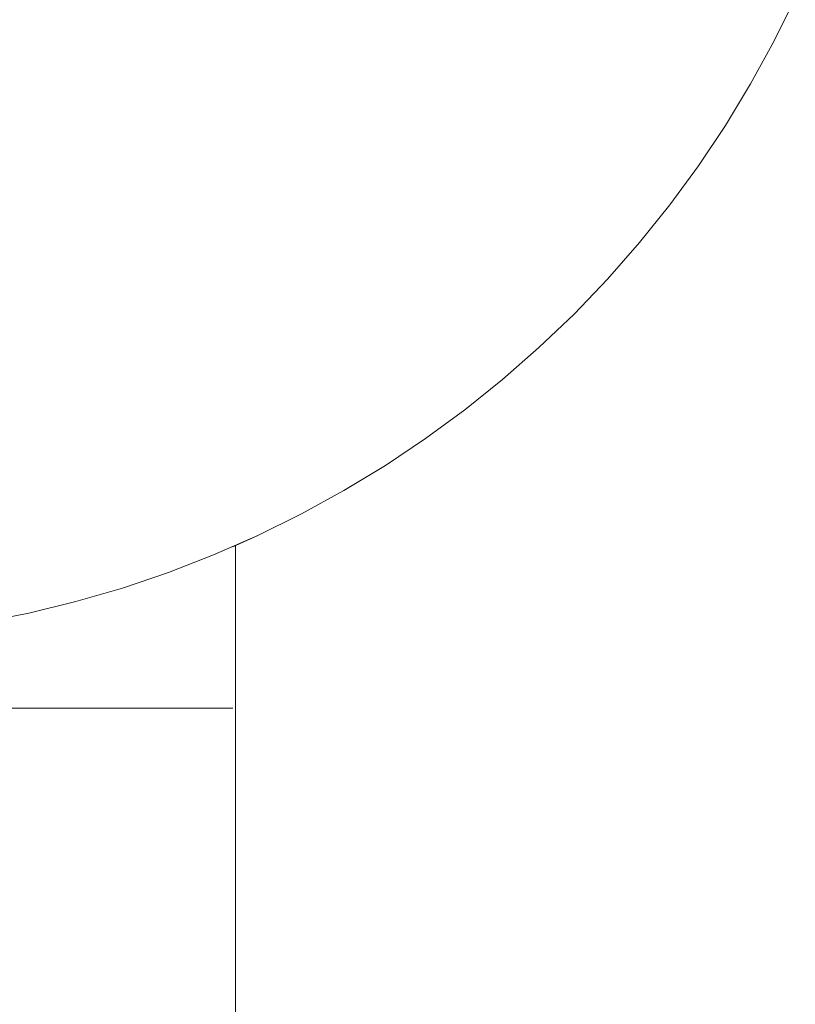
# Model space of a CAD drawing. Units: millimetres. Extents: x -2808 to 2792, y -2799 to 2801.
# Drawn here: x -604 to -590, y -322 to -305 of the extents above; entities that cross this region are included whole.
import ezdxf

# ---------------------------------------------------------------- set-up
doc = ezdxf.new("R2010")
doc.units = ezdxf.units.MM
for name, color, linetype, lineweight in [('EF-Rope Parts- Rope black', 7, 'Continuous', 5), ('EF-Rope Parts-Junctions', 7, 'Continuous', 5), ('None', 7, 'Continuous', 5), ('Working-None', 7, 'Continuous', 5)]:
    doc.layers.add(name, color=color, linetype=linetype, lineweight=lineweight)

# ---------------------------------------------------------------- blocks, each defined once
blk = doc.blocks.new('Group')
at = {"layer": 'EF-Rope Parts- Rope black', "color": 7, "linetype": 'Continuous', "lineweight": 5, "transparency": 33554687}
blk.add_line((-561.489, -614.361), (-561.489, -353.978), dxfattribs=at)
at = {"layer": 'EF-Rope Parts-Junctions', "color": 7, "linetype": 'Continuous', "lineweight": 5, "transparency": 33554687}
for p, q in [((-551.797, -344.904), (-551.411, -344.122)), ((-552.217, -345.67), (-551.797, -344.904)), ((-552.67, -346.416), (-552.217, -345.67)), ((-553.154, -347.141), (-552.67, -346.416)), ((-553.67, -347.845), (-553.154, -347.141)), ((-554.217, -348.525), (-553.67, -347.845)), ((-554.792, -349.181), (-554.217, -348.525)), ((-555.395, -349.812), (-554.792, -349.181)), ((-556.026, -350.415), (-555.395, -349.812)), ((-556.682, -350.99), (-556.026, -350.415)), ((-557.362, -351.537), (-556.682, -350.99)), ((-558.066, -352.053), (-557.362, -351.537)), ((-558.791, -352.537), (-558.066, -352.053)), ((-559.537, -352.99), (-558.791, -352.537)), ((-560.302, -353.41), (-559.537, -352.99)), ((-561.085, -353.796), (-560.302, -353.41)), ((-561.884, -354.147), (-561.085, -353.796)), ((-561.085, -353.796), (-561.537, -354)), ((-561.537, -354), (-561.537, -353.995)), ((-562.697, -354.463), (-561.884, -354.147)), ((-563.523, -354.744), (-562.697, -354.463)), ((-564.361, -354.988), (-563.523, -354.744)), ((-565.209, -355.195), (-564.361, -354.988)), ((-566.064, -355.366), (-565.209, -355.195))]:
    blk.add_line(p, q, dxfattribs=at)
at = {"layer": 'None', "color": 7, "linetype": 'Continuous', "lineweight": 5, "transparency": 33554687}
blk.add_line((-577.537, -356.908), (-561.537, -356.908), dxfattribs=at)

msp = doc.modelspace()

# ---------------------------------------------------------------- block references
at = {"layer": 'Working-None'}
msp.add_blockref('Group', (-38.188, 40), dxfattribs=at)

doc.saveas('drawing.dxf')
